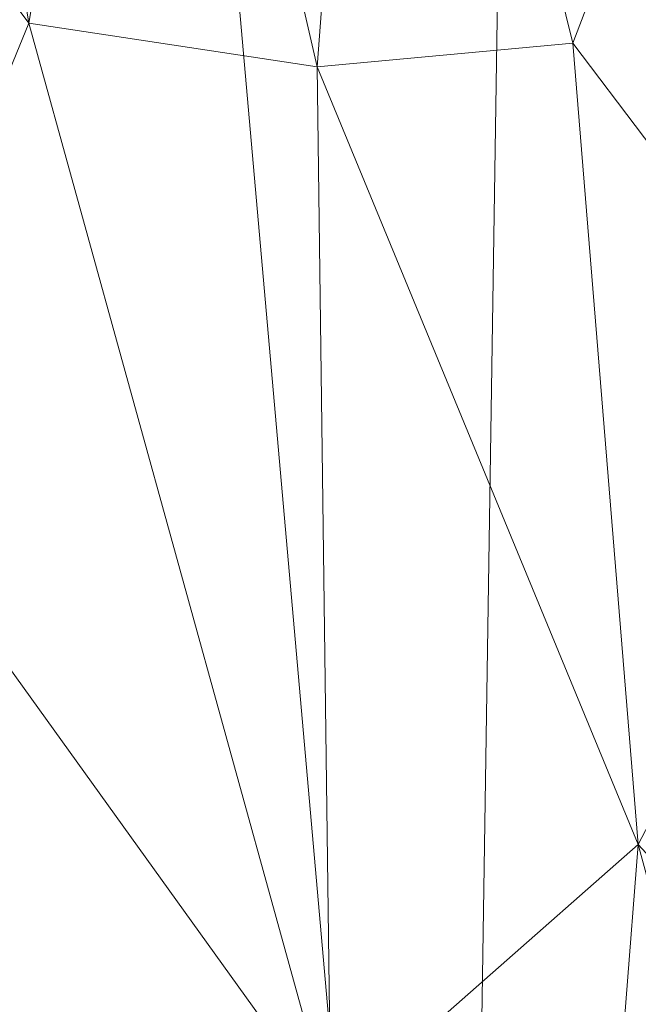
# Model space of a CAD drawing. Units: inches. Extents: x 0 to 204, y 0 to 264.
# Drawn here: x 106 to 108, y 149 to 153 of the extents above; entities that cross this region are included whole.
import ezdxf

# ---------------------------------------------------------------- set-up
doc = ezdxf.new("R2010")
doc.units = ezdxf.units.IN
doc.header["$MEASUREMENT"] = 0
doc.layers.get('0').update_dxf_attribs({"color": 10})

# ---------------------------------------------------------------- blocks, each defined once
blk = doc.blocks.new('OASI-HBW-3D')
at = {"lineweight": 18}
for points, invisible_edges in [([(7.6629, -9.6548, 1.6225), (9.7837, -12.7737, -14.8775), (8.5449, -13.6161, -14.8775)], 12), ([(7.6629, -9.6548, 1.6225), (8.3642, -10.6861, 1.6225), (9.7837, -12.7737, -14.8775)], 2)]:
    blk.add_3dface(points, dxfattribs=dict(at, invisible_edges=invisible_edges))
mesh = blk.add_polyface(dxfattribs=at)
corners = [(-10.8649, -14.7222, 1.6225), (-8.7657, 9.0545, 1.6225), (8.7657, 9.0545, 1.6225), (10.8649, -14.7222, 1.6225)]
mesh.append_faces([[corners[k] for k in face] for face in [(1, 2, 3, 0)]])
mesh = blk.add_polyface(dxfattribs=at)
corners = [(10.8649, -14.7222, 1.6225), (8.7657, 9.0545, 1.6225), (11.174, 5.4037, 7.3536), (14.0005, -13.1353, 10.6225)]
mesh.append_faces([[corners[k] for k in face] for face in [(2, 3, 0), (0, 1, 2)]], dxfattribs={"vtx2": -1})
mesh = blk.add_polyface(dxfattribs=at)
corners = [(6.2141, 7.7805, 3.6225), (-6.2141, 7.7805, 3.6225), (-9.9373, -14.3695, 3.6225), (9.9373, -14.3695, 3.6225)]
mesh.append_faces([[corners[k] for k in face] for face in [(0, 1, 2, 3)]])
mesh = blk.add_polyface(dxfattribs=at)
corners = [(6.2141, 7.7805, 3.6225), (9.9373, -14.3695, 3.6225), (10.9439, -13.9562, 5.9665), (11.9721, -13.5446, 8.3009), (13.0208, -13.1353, 10.6225), (12.6085, -10.4846, 10.1551), (12.1933, -7.8344, 9.6878), (11.7742, -5.1848, 9.2206), (11.3504, -2.536, 8.7536), (10.9207, 0.112, 8.2867), (10.4834, 2.7587, 7.82), (10.0359, 5.4037, 7.3536), (8.8111, 6.22, 6.0722), (7.5376, 7.0121, 4.8286), (8.3779, -5.0922, 3.6225), (7.296, 1.3441, 3.6225), (9.3733, -1.4307, 5.9547), (10.394, -6.6571, 6.6727), (8.8554, -7.9332, 3.6225), (9.6616, 1.2827, 6.6907), (10.5965, -3.9633, 7.4452), (11.4593, -9.2364, 8.1312), (10.439, -10.1346, 5.9818), (9.4367, -6.5127, 5.0426), (7.837, -1.874, 3.6225), (8.3855, 1.9022, 5.1254), (10.3752, -1.3063, 7.4177), (8.9352, -3.4831, 4.9143), (11.2424, -6.5783, 8.1602), (6.7551, 4.5623, 3.6225), (8.458, -0.895, 4.7371), (9.3964, -11.1514, 3.6225), (8.3462, 4.4715, 5.415), (9.2545, 3.754, 6.3977), (7.6376, 3.9657, 4.5325), (12.0805, -11.5207, 8.9396), (11.2951, -11.3336, 7.3894), (9.8278, -4.2, 6.1831)]
mesh.append_faces([[corners[k] for k in face] for face in [(3, 36, 2), (14, 27, 24), (6, 21, 5), (11, 33, 10), (15, 34, 29), (4, 35, 3)]], dxfattribs={"vtx0": -1, "vtx1": -1})
mesh.append_faces([[corners[k] for k in face] for face in [(26, 20, 8), (20, 26, 16), (25, 34, 15), (12, 32, 33), (27, 14, 23), (23, 22, 17), (28, 21, 6), (28, 20, 17), (21, 17, 22), (24, 27, 30), (36, 3, 35), (19, 25, 16), (35, 5, 21), (31, 2, 22), (22, 23, 18), (27, 37, 16), (17, 20, 37), (33, 32, 25), (32, 34, 25), (9, 19, 26), (16, 26, 19), (37, 23, 17), (30, 27, 16), (20, 28, 7), (21, 28, 17), (16, 25, 30), (15, 30, 25), (34, 13, 29), (33, 25, 19), (19, 10, 33), (13, 34, 32), (36, 21, 22), (21, 36, 35), (2, 36, 22), (16, 37, 20), (23, 37, 27)]], dxfattribs={"vtx0": -1, "vtx1": -1, "vtx2": -1})
mesh.append_faces([[corners[k] for k in face] for face in [(23, 14, 18), (32, 12, 13), (22, 18, 31), (35, 4, 5)]], dxfattribs={"vtx0": -1, "vtx2": -1})
mesh.append_faces([[corners[k] for k in face] for face in [(1, 2, 31)]], dxfattribs={"vtx1": -1})
mesh.append_faces([[corners[k] for k in face] for face in [(15, 24, 30), (11, 12, 33), (6, 7, 28), (7, 8, 20), (9, 10, 19), (8, 9, 26)]], dxfattribs={"vtx1": -1, "vtx2": -1})
mesh.append_faces([[corners[k] for k in face] for face in [(13, 0, 29)]], dxfattribs={"vtx2": -1})
mesh = blk.add_polyface(dxfattribs=at)
corners = [(-14.0005, -13.1353, 10.6225), (-13.0208, -13.1353, 10.6225), (-12.6085, -10.4846, 10.1551), (-12.1933, -7.8344, 9.6878), (-11.7742, -5.1848, 9.2206), (-11.3504, -2.536, 8.7536), (-10.9207, 0.112, 8.2867), (-10.4834, 2.7587, 7.82), (-10.0359, 5.4037, 7.3536), (-11.174, 5.4037, 7.3536), (13.0208, -13.1353, 10.6225), (14.0005, -13.1353, 10.6225), (11.174, 5.4037, 7.3536), (10.0359, 5.4037, 7.3536), (10.4834, 2.7587, 7.82), (10.9207, 0.112, 8.2867), (11.3504, -2.536, 8.7536), (11.7742, -5.1848, 9.2206), (12.1933, -7.8344, 9.6878), (12.6085, -10.4846, 10.1551)]
mesh.append_faces([[corners[k] for k in face] for face in [(9, 7, 8), (2, 0, 1)]], dxfattribs={"vtx0": -1})
mesh.append_faces([[corners[k] for k in face] for face in [(12, 17, 11), (15, 12, 14), (17, 12, 16)]], dxfattribs={"vtx0": -1, "vtx1": -1})
mesh.append_faces([[corners[k] for k in face] for face in [(9, 5, 6), (9, 4, 5), (0, 2, 3), (0, 3, 4), (4, 9, 0), (11, 17, 18), (11, 18, 19), (12, 15, 16)]], dxfattribs={"vtx0": -1, "vtx2": -1})
mesh.append_faces([[corners[k] for k in face] for face in [(13, 14, 12)]], dxfattribs={"vtx1": -1})
mesh.append_faces([[corners[k] for k in face] for face in [(6, 7, 9)]], dxfattribs={"vtx1": -1, "vtx2": -1})
mesh.append_faces([[corners[k] for k in face] for face in [(19, 10, 11)]], dxfattribs={"vtx2": -1})

msp = doc.modelspace()

# ---------------------------------------------------------------- linework, layer by layer
at = {"lineweight": 18, "invisible_edges": 15}
for points in [[(107.74297, 152.35371, 23.86456), (107.4087, 152.61634, 24.02079), (107.37774, 152.40957, 23.54294)], [(108.07298, 152.51634, 23.77654), (107.74297, 152.35371, 23.86456), (107.965, 152.33289, 23.48562)], [(106.46095, 152.48333, 18.20483), (106.5628, 152.19144, 18.12551), (106.1899, 151.92889, 18.34073)], [(106.2282, 151.99556, 18.7143), (106.22345, 152.48333, 18.36598), (106.1899, 151.92889, 18.34073)], [(106.2282, 151.99556, 18.7143), (106.51988, 152.13627, 18.86058), (106.20159, 152.48333, 18.74035)], [(106.82659, 151.99556, 18.74924), (106.85, 152.48333, 18.77821), (106.51988, 152.13627, 18.86058)], [(106.90812, 151.92889, 18.38267), (106.5628, 152.19144, 18.12551), (106.65473, 152.48333, 18.21615)], [(106.82659, 151.99556, 18.74924), (106.90812, 151.92889, 18.38267), (106.87186, 152.48333, 18.40385)], [(106.1899, 151.92889, 18.34073), (106.26363, 151.69001, 18.64322), (106.2282, 151.99556, 18.7143)], [(106.26363, 151.69001, 18.64322), (106.52412, 151.84277, 18.78796), (106.2282, 151.99556, 18.7143)], [(106.90951, 151.56025, 18.41805), (106.82659, 151.99556, 18.74924), (106.52836, 151.54926, 18.71533)], [(106.82659, 151.99556, 18.74924), (106.90951, 151.56025, 18.41805), (106.90812, 151.92889, 18.38267)], [(107.15858, 151.93518, 17.35356), (106.65247, 151.79966, 17.43562), (106.87531, 151.97217, 17.3812)], [(106.1899, 151.92889, 18.34073), (106.18307, 151.63766, 18.25413), (106.26363, 151.69001, 18.64322)], [(106.56702, 151.89954, 18.05328), (106.18307, 151.63766, 18.25413), (106.1899, 151.92889, 18.34073)], [(106.90812, 151.92889, 18.38267), (106.86731, 151.66106, 18.10312), (106.56702, 151.89954, 18.05328)], [(107.15858, 151.93518, 17.35356), (107.33999, 151.51872, 17.3995), (106.65247, 151.79966, 17.43562)], [(107.0068, 151.77353, 15.59411), (106.78533, 151.70515, 15.9895), (106.7951, 151.93914, 17.5)], [(106.90951, 151.56025, 18.41805), (106.86731, 151.66106, 18.10312), (106.90812, 151.92889, 18.38267)], [(107.1701, 151.93914, 17.5), (107.23329, 151.73229, 15.42107), (107.0068, 151.77353, 15.59411)], [(107.33635, 151.71037, 17.36888), (107.33999, 151.51872, 17.3995), (107.15858, 151.93518, 17.35356)], [(107.1701, 151.93914, 17.5), (107.35837, 151.6781, 16.06756), (107.23329, 151.73229, 15.42107)], [(106.65247, 151.79966, 17.43562), (106.72013, 151.35275, 17.50001), (106.6206, 151.51872, 17.48493)], [(106.72013, 151.35275, 17.50001), (106.65247, 151.79966, 17.43562), (106.88888, 151.25692, 17.4955)], [(106.88888, 151.25692, 17.4955), (106.65247, 151.79966, 17.43562), (107.33999, 151.51872, 17.3995)], [(107.0068, 151.77353, 15.59411), (106.87276, 151.52024, 14.28906), (106.78533, 151.70515, 15.9895)], [(107.0068, 151.77353, 15.59411), (107.18208, 151.55793, 13.5619), (106.87276, 151.52024, 14.28906)], [(107.18208, 151.55793, 13.5619), (107.0068, 151.77353, 15.59411), (107.23329, 151.73229, 15.42107)], [(107.18208, 151.55793, 13.5619), (107.23329, 151.73229, 15.42107), (107.41772, 151.52024, 14.28906)], [(107.23329, 151.73229, 15.42107), (107.35837, 151.6781, 16.06756), (107.41772, 151.52024, 14.28906)], [(106.87276, 151.52024, 14.28906), (106.71603, 151.37986, 15.35937), (106.78533, 151.70515, 15.9895)], [(106.26363, 151.69001, 18.64322), (106.18307, 151.63766, 18.25413), (106.25383, 151.44059, 18.47695)], [(106.18307, 151.63766, 18.25413), (106.5787, 151.67522, 17.85332), (106.19049, 151.39015, 18.08839)], [(106.19049, 151.39015, 18.08839), (106.5787, 151.67522, 17.85332), (106.2931, 151.38303, 17.77568)], [(106.26363, 151.69001, 18.64322), (106.25383, 151.44059, 18.47695), (106.52836, 151.54926, 18.71533)], [(106.86731, 151.66106, 18.10312), (106.88688, 151.44359, 17.92926), (106.5787, 151.67522, 17.85332)], [(106.86731, 151.66106, 18.10312), (106.92733, 151.30127, 18.18954), (106.88688, 151.44359, 17.92926)], [(106.92733, 151.30127, 18.18954), (106.86731, 151.66106, 18.10312), (106.90951, 151.56025, 18.41805)], [(107.35837, 151.6781, 16.06756), (107.46603, 151.37986, 15.35937), (107.41772, 151.52024, 14.28906)], [(106.18307, 151.63766, 18.25413), (106.19049, 151.39015, 18.08839), (106.25383, 151.44059, 18.47695)], [(106.60495, 151.37529, 17.14583), (106.56386, 151.63176, 17.27987), (106.48945, 151.37379, 17.36904)], [(106.14321, 151.60635, 17.45434), (106.0318, 151.44739, 17.40868), (106.20203, 151.38344, 17.47143)], [(106.1441, 151.59377, 16.73062), (106.20292, 151.3702, 16.72155), (106.03217, 151.44262, 16.78214)], [(106.33677, 151.61944, 17.45435), (106.20214, 151.3841, 17.47142), (106.48945, 151.37379, 17.36904)], [(106.42788, 151.61363, 16.76812), (106.50282, 151.22142, 16.87126), (106.20303, 151.37086, 16.72154)], [(106.56432, 151.62525, 16.90513), (106.60495, 151.37529, 17.14583), (106.50282, 151.22142, 16.87126)], [(106.54704, 151.19036, 18.39539), (106.92733, 151.30127, 18.18954), (106.90951, 151.56025, 18.41805)], [(107.18208, 151.55793, 13.5619), (106.90426, 151.30251, 12.80938), (106.87276, 151.52024, 14.28906)], [(106.90426, 151.30251, 12.80938), (107.18208, 151.55793, 13.5619), (107.04148, 151.23036, 11.43149)], [(107.04148, 151.23036, 11.43149), (107.18208, 151.55793, 13.5619), (107.35669, 151.3808, 12.06611)], [(107.41772, 151.52024, 14.28906), (107.35669, 151.3808, 12.06611), (107.18208, 151.55793, 13.5619)], [(106.87276, 151.52024, 14.28906), (106.90426, 151.30251, 12.80938), (106.82446, 151.14534, 13.21875)], [(106.88888, 151.25692, 17.4955), (107.33999, 151.51872, 17.3995), (107.08164, 151.25692, 17.47261)], [(107.08164, 151.25692, 17.47261), (107.33999, 151.51872, 17.3995), (107.24675, 151.35275, 17.43747)], [(107.41772, 151.52024, 14.28906), (107.53978, 151.27506, 12.24222), (107.35669, 151.3808, 12.06611)], [(107.53978, 151.27506, 12.24222), (107.41772, 151.52024, 14.28906), (107.57446, 151.14534, 13.21875)], [(106.23934, 150.9546, 18.0938), (106.92677, 151.04073, 18.10629), (106.57356, 151.49024, 17.94129)], [(106.23934, 150.9546, 18.0938), (106.47644, 151.47808, 17.93952), (106.24602, 151.3117, 17.9795)], [(106.5805, 151.45847, 17.82253), (106.49061, 151.42586, 17.69701), (106.47644, 151.47808, 17.93952)], [(106.68439, 151.42586, 17.70833), (106.5805, 151.45847, 17.82253), (106.67023, 151.47808, 17.95084)], [(106.92677, 151.04073, 18.10629), (106.83632, 151.38565, 17.99022), (106.67023, 151.47808, 17.95084)], [(105.93861, 151.33974, 17.3511), (106.20203, 151.38344, 17.47143), (106.0318, 151.44739, 17.40868)], [(106.03217, 151.44262, 16.78214), (106.20292, 151.3702, 16.72155), (105.96207, 151.29152, 16.81155)], [(106.25383, 151.44059, 18.47695), (106.19049, 151.39015, 18.08839), (106.28803, 151.10896, 18.22466)], [(106.25383, 151.44059, 18.47695), (106.28803, 151.10896, 18.22466), (106.54704, 151.19036, 18.39539)], [(106.63013, 151.44985, 17.85185), (106.28211, 151.35718, 17.95632), (106.44037, 151.44985, 17.89273)], [(106.63013, 151.44985, 17.85185), (106.80054, 151.35718, 17.84463), (106.28211, 151.35718, 17.95632)], [(106.30484, 151.2196, 17.51355), (106.2931, 151.38303, 17.77568), (106.59038, 151.45091, 17.65336)], [(106.88688, 151.44359, 17.92926), (106.85997, 151.31668, 17.67314), (106.59038, 151.45091, 17.65336)], [(106.85997, 151.31668, 17.67314), (106.88688, 151.44359, 17.92926), (106.96043, 151.047, 17.74755)], [(106.96043, 151.047, 17.74755), (106.88688, 151.44359, 17.92926), (106.92733, 151.30127, 18.18954)], [(106.20494, 151.10539, 17.88), (106.28803, 151.10896, 18.22466), (106.19049, 151.39015, 18.08839)], [(106.2931, 151.38303, 17.77568), (106.20494, 151.10539, 17.88), (106.19049, 151.39015, 18.08839)], [(106.20214, 151.3841, 17.47142), (106.38259, 151.17684, 17.41905), (106.48945, 151.37379, 17.36904)], [(106.2931, 151.38303, 17.77568), (106.30484, 151.2196, 17.51355), (106.20494, 151.10539, 17.88)], [(106.53111, 151.14877, 17.24426), (106.48945, 151.37379, 17.36904), (106.38259, 151.17684, 17.41905)], [(106.60495, 151.37529, 17.14583), (106.48945, 151.37379, 17.36904), (106.53111, 151.14877, 17.24426)], [(106.50282, 151.22142, 16.87126), (106.60495, 151.37529, 17.14583), (106.51759, 151.03761, 17.03253)], [(106.53111, 151.14877, 17.24426), (106.51759, 151.03761, 17.03253), (106.60495, 151.37529, 17.14583)], [(106.85779, 151.21143, 17.41039), (106.6037, 151.36591, 17.42514), (106.85997, 151.31668, 17.67314)], [(106.75194, 151.2368, 16.06756), (106.71603, 151.37986, 15.35937), (106.87276, 151.00496, 14.28906)], [(107.26792, 151.25266, 10.81047), (107.04148, 151.23036, 11.43149), (107.35669, 151.3808, 12.06611)], [(107.35669, 151.3808, 12.06611), (107.5077, 151.18184, 10.5044), (107.26792, 151.25266, 10.81047)], [(107.41772, 151.00496, 14.28906), (107.46603, 151.37986, 15.35937), (107.33289, 151.19263, 15.9895)], [(107.35669, 151.3808, 12.06611), (107.53978, 151.27506, 12.24222), (107.5077, 151.18184, 10.5044)], [(106.16431, 151.15507, 17.47542), (105.93861, 151.33974, 17.3511), (105.84084, 151.16708, 17.33114)], [(106.67546, 150.75811, 18.06222), (106.19774, 151.19666, 18.02558), (106.28211, 151.35718, 17.95632)], [(106.9245, 151.10398, 17.8985), (106.67546, 150.75811, 18.06222), (106.28211, 151.35718, 17.95632)], [(106.28211, 151.35718, 17.95632), (106.80054, 151.35718, 17.84463), (106.9245, 151.10398, 17.8985)], [(106.30484, 151.2196, 17.51355), (106.60681, 151.34611, 17.37196), (106.52627, 151.22861, 17.08634)], [(106.24602, 151.3117, 17.9795), (106.19253, 151.13315, 18.03372), (106.23934, 150.9546, 18.0938)], [(106.96043, 151.047, 17.74755), (106.92733, 151.30127, 18.18954), (106.56573, 150.83145, 18.07546)], [(106.85997, 151.31668, 17.67314), (106.96043, 151.047, 17.74755), (106.85779, 151.21143, 17.41039)], [(107.04148, 151.23036, 11.43149), (106.93289, 150.91082, 11.07812), (106.90426, 151.30251, 12.80938)], [(105.91321, 151.16268, 16.80822), (105.96207, 151.29152, 16.81155), (106.16516, 151.14162, 16.72554)], [(106.7951, 151.28962, 17.5), (106.75194, 151.2368, 16.06756), (106.94251, 151.04095, 15.42107)], [(106.7951, 151.28962, 17.5), (106.94251, 151.04095, 15.42107), (107.15147, 151.03762, 15.59411)], [(107.15147, 151.03762, 15.59411), (107.33289, 151.19263, 15.9895), (107.1701, 151.28962, 17.5)], [(107.53978, 151.27506, 12.24222), (107.66949, 151.01909, 10.37205), (107.5077, 151.18184, 10.5044)], [(107.53978, 151.27506, 12.24222), (107.68289, 150.91082, 11.07812), (107.66949, 151.01909, 10.37205)], [(106.94251, 151.04095, 15.42107), (106.75194, 151.2368, 16.06756), (106.87276, 151.00496, 14.28906)], [(107.04148, 151.23036, 11.43149), (107.26792, 151.25266, 10.81047), (107.06721, 151.01699, 9.96079)], [(107.06721, 151.01699, 9.96079), (107.26792, 151.25266, 10.81047), (107.25605, 151.05114, 9.20828)], [(107.50663, 151.02286, 8.75931), (107.25605, 151.05114, 9.20828), (107.26792, 151.25266, 10.81047)], [(107.50663, 151.02286, 8.75931), (107.26792, 151.25266, 10.81047), (107.5077, 151.18184, 10.5044)], [(106.16516, 151.14162, 16.72554), (106.50282, 151.22142, 16.87126), (106.31727, 150.92235, 16.81205)], [(106.25054, 150.85205, 17.6528), (106.20494, 151.10539, 17.88), (106.30484, 151.2196, 17.51355)], [(106.25054, 150.85205, 17.6528), (106.30484, 151.2196, 17.51355), (106.2978, 151.055, 17.09273)], [(106.50282, 151.22142, 16.87126), (106.51759, 151.03761, 17.03253), (106.31727, 150.92235, 16.81205)], [(106.85779, 151.21143, 17.41039), (106.91029, 150.76257, 17.584), (106.94622, 151.055, 17.1306)], [(106.96043, 151.047, 17.74755), (106.91029, 150.76257, 17.584), (106.85779, 151.21143, 17.41039)], [(106.93289, 150.91082, 11.07812), (107.04148, 151.23036, 11.43149), (107.06721, 151.01699, 9.96079)], [(106.38259, 151.17684, 17.41905), (106.16431, 151.15507, 17.47542), (106.33685, 150.92113, 17.37734)], [(106.39494, 150.79388, 18.11128), (106.25217, 150.92495, 18.10032), (106.19774, 151.19666, 18.02558)], [(106.19774, 151.19666, 18.02558), (106.67546, 150.75811, 18.06222), (106.39494, 150.79388, 18.11128)], [(106.53111, 151.14877, 17.24426), (106.38259, 151.17684, 17.41905), (106.33685, 150.92113, 17.37734)], [(107.15147, 151.03762, 15.59411), (107.41772, 151.00496, 14.28906), (107.33289, 151.19263, 15.9895)], [(107.70113, 150.91925, 8.91786), (107.50663, 151.02286, 8.75931), (107.5077, 151.18184, 10.5044)], [(107.66949, 151.01909, 10.37205), (107.70113, 150.91925, 8.91786), (107.5077, 151.18184, 10.5044)], [(106.33685, 150.92113, 17.37734), (106.40404, 150.80475, 17.05833), (106.53111, 151.14877, 17.24426)], [(106.40404, 150.80475, 17.05833), (106.51759, 151.03761, 17.03253), (106.53111, 151.14877, 17.24426)], [(106.95807, 150.80165, 12.24222), (106.87276, 151.00496, 14.28906), (106.82446, 151.14534, 13.21875)], [(107.41772, 151.00496, 14.28906), (107.53613, 150.89847, 12.80938), (107.57446, 151.14534, 13.21875)], [(106.56573, 150.83145, 18.07546), (106.28803, 151.10896, 18.22466), (106.20494, 151.10539, 17.88)], [(106.56573, 150.83145, 18.07546), (106.20494, 151.10539, 17.88), (106.25054, 150.85205, 17.6528)], [(106.9245, 151.10398, 17.8985), (106.88712, 150.92495, 17.96353), (106.67546, 150.75811, 18.06222)], [(106.46355, 150.78822, 18.16033), (106.92677, 151.04073, 18.10629), (106.23934, 150.9546, 18.0938)], [(106.92677, 151.04073, 18.10629), (106.46355, 150.78822, 18.16033), (106.82688, 150.88064, 18.15187)], [(106.56573, 150.83145, 18.07546), (106.91029, 150.76257, 17.584), (106.96043, 151.047, 17.74755)], [(107.18208, 150.80793, 13.5619), (106.94251, 151.04095, 15.42107), (106.87276, 151.00496, 14.28906)], [(107.18208, 150.80793, 13.5619), (107.15147, 151.03762, 15.59411), (106.94251, 151.04095, 15.42107)], [(107.06721, 151.01699, 9.96079), (107.25605, 151.05114, 9.20828), (107.13487, 150.83236, 8.41104)], [(107.13487, 150.83236, 8.41104), (107.25605, 151.05114, 9.20828), (107.28852, 150.75236, 6.9261)], [(107.25605, 151.05114, 9.20828), (107.50663, 151.02286, 8.75931), (107.48995, 150.83808, 6.99864)], [(107.48995, 150.83808, 6.99864), (107.28852, 150.75236, 6.9261), (107.25605, 151.05114, 9.20828)], [(106.51759, 151.03761, 17.03253), (106.40404, 150.80475, 17.05833), (106.31727, 150.92235, 16.81205)], [(107.04132, 150.6763, 8.9375), (107.06721, 151.01699, 9.96079), (107.13487, 150.83236, 8.41104)], [(107.15147, 151.03762, 15.59411), (107.18208, 150.80793, 13.5619), (107.41772, 151.00496, 14.28906)], [(107.48995, 150.83808, 6.99864), (107.50663, 151.02286, 8.75931), (107.688, 150.81744, 7.25645)], [(107.50663, 151.02286, 8.75931), (107.70113, 150.91925, 8.91786), (107.688, 150.81744, 7.25645)], [(107.70113, 150.91925, 8.91786), (107.66949, 151.01909, 10.37205), (107.79132, 150.6763, 8.9375)], [(106.87276, 151.00496, 14.28906), (106.95807, 150.80165, 12.24222), (107.159, 150.65732, 12.06611)], [(106.87276, 151.00496, 14.28906), (107.159, 150.65732, 12.06611), (107.18208, 150.80793, 13.5619)], [(107.18208, 150.80793, 13.5619), (107.53613, 150.89847, 12.80938), (107.41772, 151.00496, 14.28906)], [(106.02781, 150.95423, 16.72881), (106.18836, 150.74492, 16.81103), (105.95294, 150.6929, 16.74658)], [(106.01069, 150.63634, 17.43412), (106.24317, 150.71366, 17.33618), (106.02709, 150.96785, 17.47869)], [(106.33685, 150.92113, 17.37734), (106.02709, 150.96785, 17.47869), (106.24317, 150.71366, 17.33618)], [(106.31727, 150.92235, 16.81205), (106.18836, 150.74492, 16.81103), (106.02781, 150.95423, 16.72881)], [(106.31727, 150.92235, 16.81205), (106.40404, 150.80475, 17.05833), (106.18836, 150.74492, 16.81103)], [(106.24317, 150.71366, 17.33618), (106.40404, 150.80475, 17.05833), (106.33685, 150.92113, 17.37734)], [(106.95807, 150.80165, 12.24222), (106.93289, 150.91082, 11.07812), (107.01782, 150.64784, 10.37205)], [(107.5385, 150.6687, 11.43149), (107.68289, 150.91082, 11.07812), (107.53613, 150.89847, 12.80938)], [(107.68289, 150.91082, 11.07812), (107.5385, 150.6687, 11.43149), (107.66177, 150.55982, 9.96079)], [(107.70113, 150.91925, 8.91786), (107.84169, 150.64551, 6.92118), (107.688, 150.81744, 7.25645)], [(107.79132, 150.6763, 8.9375), (107.84169, 150.64551, 6.92118), (107.70113, 150.91925, 8.91786)], [(107.53613, 150.89847, 12.80938), (107.18208, 150.80793, 13.5619), (107.5385, 150.6687, 11.43149)], [(106.59877, 150.6207, 17.50956), (106.25054, 150.85205, 17.6528), (106.29534, 150.68239, 17.13494)], [(106.37393, 150.8239, 18.14364), (106.39579, 150.74327, 17.76919), (106.57131, 150.72522, 17.97987)], [(106.77016, 150.74327, 17.79106), (106.74829, 150.8239, 18.1655), (106.57131, 150.72522, 17.97987)], [(107.14975, 150.44178, 6.79687), (107.13487, 150.83236, 8.41104), (107.28852, 150.75236, 6.9261)], [(107.48995, 150.83808, 6.99864), (107.65057, 150.54466, 4.3131), (107.28852, 150.75236, 6.9261)], [(107.688, 150.81744, 7.25645), (107.68649, 150.68541, 5.7439), (107.48995, 150.83808, 6.99864)], [(107.65057, 150.54466, 4.3131), (107.48995, 150.83808, 6.99864), (107.68649, 150.68541, 5.7439)], [(107.88232, 150.53761, 5.55363), (107.68649, 150.68541, 5.7439), (107.688, 150.81744, 7.25645)], [(107.688, 150.81744, 7.25645), (107.84169, 150.64551, 6.92118), (107.88232, 150.53761, 5.55363)], [(106.40404, 150.80475, 17.05833), (106.12341, 150.49521, 17.01542), (106.18836, 150.74492, 16.81103)], [(106.13178, 150.48698, 17.11249), (106.40404, 150.80475, 17.05833), (106.24317, 150.71366, 17.33618)], [(107.159, 150.65732, 12.06611), (106.95807, 150.80165, 12.24222), (107.16621, 150.51409, 10.5044)], [(106.95807, 150.80165, 12.24222), (107.01782, 150.64784, 10.37205), (107.16621, 150.51409, 10.5044)], [(107.5385, 150.6687, 11.43149), (107.18208, 150.80793, 13.5619), (107.159, 150.65732, 12.06611)], [(106.94375, 150.68239, 17.17281), (106.91029, 150.76257, 17.584), (106.59877, 150.6207, 17.50956)], [(107.29435, 150.49878, 5.32512), (107.14975, 150.44178, 6.79687), (107.28852, 150.75236, 6.9261)], [(107.65057, 150.54466, 4.3131), (107.29435, 150.49878, 5.32512), (107.28852, 150.75236, 6.9261)], [(107.68649, 150.68541, 5.7439), (107.95988, 150.34764, 3.58594), (107.65057, 150.54466, 4.3131)], [(107.95988, 150.34764, 3.58594), (107.68649, 150.68541, 5.7439), (107.88232, 150.53761, 5.55363)], [(107.1335, 150.42904, 8.91786), (107.01782, 150.64784, 10.37205), (107.04132, 150.6763, 8.9375)], [(107.01782, 150.64784, 10.37205), (107.1335, 150.42904, 8.91786), (107.16621, 150.51409, 10.5044)], [(107.04132, 150.6763, 8.9375), (107.19522, 150.26528, 6.92118), (107.1335, 150.42904, 8.91786)], [(107.37498, 150.51034, 10.81047), (107.5385, 150.6687, 11.43149), (107.159, 150.65732, 12.06611)], [(107.159, 150.65732, 12.06611), (107.16621, 150.51409, 10.5044), (107.37498, 150.51034, 10.81047)], [(107.5385, 150.6687, 11.43149), (107.37498, 150.51034, 10.81047), (107.66177, 150.55982, 9.96079)], [(107.79132, 150.6763, 8.9375), (107.66177, 150.55982, 9.96079), (107.75111, 150.40488, 8.41104)], [(107.89975, 150.44178, 6.79687), (107.88232, 150.53761, 5.55363), (107.84169, 150.64551, 6.92118)], [(107.66177, 150.55982, 9.96079), (107.37498, 150.51034, 10.81047), (107.54916, 150.36079, 9.20828)], [(107.66177, 150.55982, 9.96079), (107.54916, 150.36079, 9.20828), (107.75111, 150.40488, 8.41104)], [(107.65057, 150.54466, 4.3131), (107.41492, 150.34764, 3.58594), (107.29435, 150.49878, 5.32512)], [(107.65057, 150.54466, 4.3131), (107.59935, 150.31165, 2.45393), (107.41492, 150.34764, 3.58594)], [(107.65057, 150.54466, 4.3131), (107.82584, 150.31498, 2.28089), (107.59935, 150.31165, 2.45393)], [(107.65057, 150.54466, 4.3131), (107.95988, 150.34764, 3.58594), (107.82584, 150.31498, 2.28089)], [(108.00819, 150.20726, 4.65625), (107.95988, 150.34764, 3.58594), (107.88232, 150.53761, 5.55363)], [(107.1335, 150.42904, 8.91786), (107.34406, 150.29069, 8.75931), (107.16621, 150.51409, 10.5044)], [(107.34406, 150.29069, 8.75931), (107.37498, 150.51034, 10.81047), (107.16621, 150.51409, 10.5044)], [(107.29435, 150.49878, 5.32512), (107.41492, 150.34764, 3.58594), (107.25819, 150.20726, 4.65625)], [(107.34406, 150.29069, 8.75931), (107.54916, 150.36079, 9.20828), (107.37498, 150.51034, 10.81047)], [(107.34406, 150.29069, 8.75931), (107.1335, 150.42904, 8.91786), (107.31494, 150.16681, 7.25645)], [(107.1335, 150.42904, 8.91786), (107.19522, 150.26528, 6.92118), (107.31494, 150.16681, 7.25645)], [(107.14975, 150.44178, 6.79687), (107.29314, 150.07353, 5.55363), (107.19522, 150.26528, 6.92118)], [(107.90425, 150.06229, 5.32512), (107.89975, 150.44178, 6.79687), (107.74789, 150.15951, 6.9261)], [(107.89975, 150.44178, 6.79687), (107.75111, 150.40488, 8.41104), (107.74789, 150.15951, 6.9261)], [(107.75111, 150.40488, 8.41104), (107.54916, 150.36079, 9.20828), (107.74789, 150.15951, 6.9261)], [(107.54916, 150.36079, 9.20828), (107.34406, 150.29069, 8.75931), (107.53911, 150.08969, 6.99864)], [(107.53911, 150.08969, 6.99864), (107.74789, 150.15951, 6.9261), (107.54916, 150.36079, 9.20828)], [(107.36662, 149.97274, 2.51563), (107.41492, 150.34764, 3.58594), (107.47428, 150.1158, 1.80744)], [(107.59935, 150.31165, 2.45393), (107.47428, 150.1158, 1.80744), (107.41492, 150.34764, 3.58594)], [(107.82584, 150.31498, 2.28089), (107.95988, 150.34764, 3.58594), (108.04732, 150.15996, 1.8855)], [(107.95988, 150.34764, 3.58594), (108.11662, 149.97274, 2.51563), (108.04732, 150.15996, 1.8855)], [(107.53911, 150.08969, 6.99864), (107.34406, 150.29069, 8.75931), (107.31494, 150.16681, 7.25645)], [(107.66255, 150.06298, 0.375), (107.47428, 150.1158, 1.80744), (107.59935, 150.31165, 2.45393)], [(107.66255, 150.06298, 0.375), (107.59935, 150.31165, 2.45393), (107.82584, 150.31498, 2.28089)], [(107.82584, 150.31498, 2.28089), (108.04732, 150.15996, 1.8855), (108.03755, 150.06298, 0.375)], [(107.31494, 150.16681, 7.25645), (107.19522, 150.26528, 6.92118), (107.29314, 150.07353, 5.55363)], [(107.25819, 150.20726, 4.65625), (107.41492, 149.83235, 3.58594), (107.29314, 150.07353, 5.55363)], [(107.90425, 150.06229, 5.32512), (107.95988, 149.83235, 3.58594), (108.00819, 150.20726, 4.65625)], [(107.29314, 150.07353, 5.55363), (107.4697, 149.96742, 5.7439), (107.31494, 150.16681, 7.25645)], [(107.31494, 150.16681, 7.25645), (107.4697, 149.96742, 5.7439), (107.53911, 150.08969, 6.99864)], [(107.53911, 150.08969, 6.99864), (107.65057, 149.79466, 4.3131), (107.74789, 150.15951, 6.9261)], [(107.65057, 149.79466, 4.3131), (107.90425, 150.06229, 5.32512), (107.74789, 150.15951, 6.9261)], [(107.41492, 149.83235, 3.58594), (107.4697, 149.96742, 5.7439), (107.29314, 150.07353, 5.55363)], [(107.65057, 149.79466, 4.3131), (107.53911, 150.08969, 6.99864), (107.4697, 149.96742, 5.7439)], [(107.65057, 149.79466, 4.3131), (107.95988, 149.83235, 3.58594), (107.90425, 150.06229, 5.32512)], [(107.41492, 149.83235, 3.58594), (107.36662, 149.97274, 2.51563), (107.49975, 149.64744, 1.8855)], [(107.4697, 149.96742, 5.7439), (107.41492, 149.83235, 3.58594), (107.65057, 149.79466, 4.3131)], [(108.11662, 149.97274, 2.51563), (107.95988, 149.83235, 3.58594), (108.0807, 149.6745, 1.80744)], [(107.65057, 149.79466, 4.3131), (107.41492, 149.83235, 3.58594), (107.68117, 149.57906, 2.28089)], [(107.68117, 149.57906, 2.28089), (107.41492, 149.83235, 3.58594), (107.49975, 149.64744, 1.8855)], [(107.65057, 149.79466, 4.3131), (107.89013, 149.62031, 2.45393), (107.95988, 149.83235, 3.58594)], [(107.89013, 149.62031, 2.45393), (108.0807, 149.6745, 1.80744), (107.95988, 149.83235, 3.58594)], [(107.65057, 149.79466, 4.3131), (107.68117, 149.57906, 2.28089), (107.89013, 149.62031, 2.45393)], [(108.03755, 149.41346, 0.375), (108.0807, 149.6745, 1.80744), (107.89013, 149.62031, 2.45393)], [(107.68117, 149.57906, 2.28089), (107.49975, 149.64744, 1.8855), (107.66255, 149.41346, 0.375)], [(108.03755, 149.41346, 0.375), (107.89013, 149.62031, 2.45393), (107.68117, 149.57906, 2.28089)], [(107.34019, 149.3445, 0.2655), (107.50865, 149.44094, 0.26436), (107.79247, 149.40372, 0.28517)], [(107.37176, 149.23885, 0.12132), (107.60005, 149.45843, 0.375), (107.649, 149.08343, 0.00321)], [(107.79247, 149.40372, 0.28517), (107.96412, 148.9846, 0.34292), (107.27771, 148.89473, 0.31306)], [(107.34019, 149.3445, 0.2655), (107.79247, 149.40372, 0.28517), (107.27771, 148.89473, 0.31306)], [(107.9286, 149.26733, 0.30865), (107.96412, 148.9846, 0.34292), (107.79247, 149.40372, 0.28517)], [(107.34019, 149.3445, 0.2655), (107.27771, 148.89473, 0.31306), (107.22879, 149.08103, 0.28899)], [(107.34018, 149.22006, 0.26562), (107.70242, 149.31649, 0.27581), (107.22879, 148.95658, 0.28907)], [(107.70242, 149.31649, 0.27581), (107.33669, 148.69311, 0.32532), (107.22879, 148.95658, 0.28907)], [(107.70242, 149.31649, 0.27581), (107.9654, 149.05302, 0.32112), (107.33669, 148.69311, 0.32532)]]:
    msp.add_3dface(points, dxfattribs=at)

# ---------------------------------------------------------------- block references
msp.add_blockref('OASI-HBW-3D', (96.72505, 159.0157, 14.87749))

doc.saveas('drawing.dxf')
